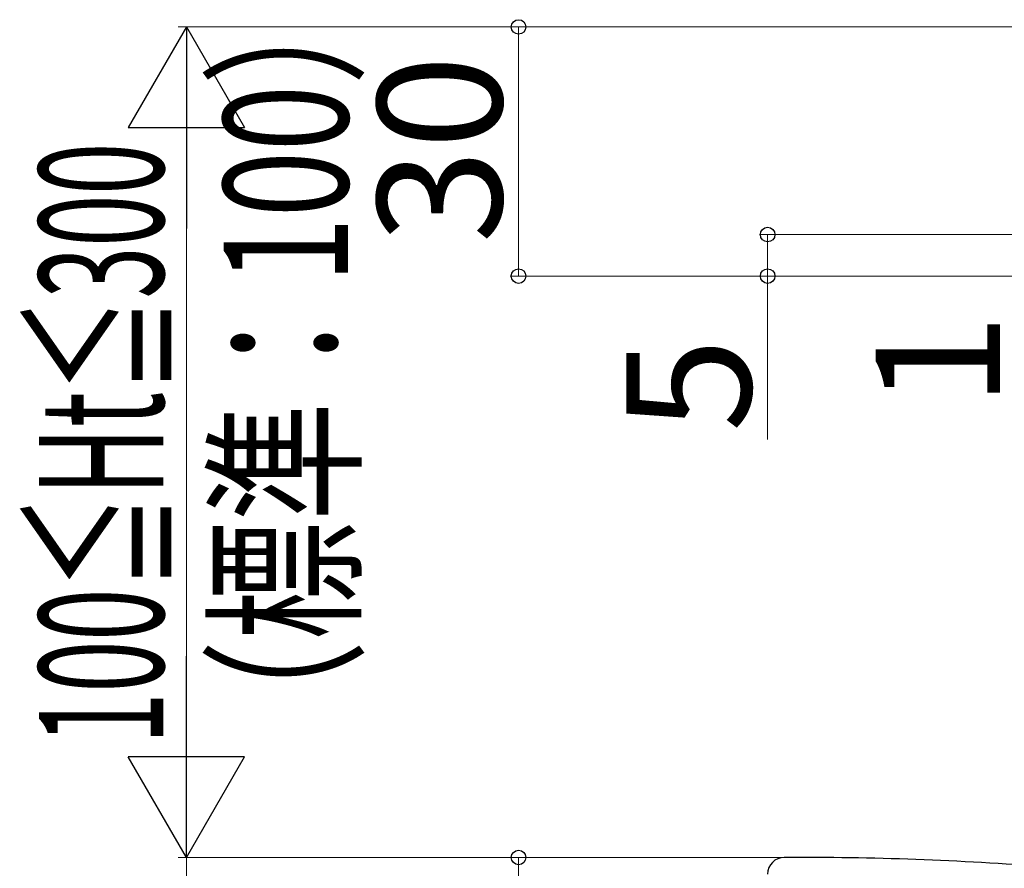
# Model space of a CAD drawing. Extents: x 175 to 1934, y 210 to 2805.
# Drawn here: x 712 to 831, y 1209 to 1311 of the extents above; entities that cross this region are included whole.
import ezdxf

# ---------------------------------------------------------------- set-up
doc = ezdxf.new("R2010")
doc.units = 0
doc.layers.add('YKK_11', color=7, linetype='CONTINUOUS', lineweight=30)
doc.layers.add('YKK_D', color=6, linetype='CONTINUOUS', lineweight=13)
doc.styles.add('text-b', font='txt')

msp = doc.modelspace()

# ---------------------------------------------------------------- linework, layer by layer
at = {"layer": 'YKK_11', "linetype": 'ByBlock', "lineweight": -2, "ltscale": 0.5}
msp.add_line((806.1, 1210), (804.1, 1210), dxfattribs=at)
for centre, radius, start, end in [((804.1, 1208), 2, 90, 180), ((806.1, 825.3), 384.7, 85.2815, 90)]:
    msp.add_arc(centre, radius, start, end, dxfattribs=at)
at = {"layer": 'YKK_D', "lineweight": -2}
for p, q in [((732.1, 1310), (725.1, 1297.88)), ((732.1, 1310), (739.1, 1297.88)), ((732.1, 1310), (732.1, 1285.75)), ((725.1, 1297.88), (739.1, 1297.88)), ((732.1, 1210), (732.1, 1234.25)), ((732.1, 1210), (725.1, 1222.12)), ((739.1, 1222.12), (725.1, 1222.12)), ((732.1, 1210), (739.1, 1222.12))]:
    msp.add_line(p, q, dxfattribs=at)
at = {"layer": 'YKK_D'}
for p, q in [((861.1, 1310), (731.1, 1310)), ((861.1, 1310), (771.1, 1310)), ((772.1, 1310), (772.1, 1280)), ((732.1, 1296), (732.1, 1224)), ((876.1, 1285), (801.1, 1285)), ((802.1, 1285), (802.1, 1280)), ((870.1, 1280), (771.1, 1280)), ((870.1, 1280), (801.1, 1280)), ((802.1, 1280), (802.1, 1260.31)), ((804.1, 1210), (731.1, 1210)), ((804.1, 1210), (731.1, 1210)), ((732.1, 1210), (732.1, 1150)), ((804.1, 1210), (771.1, 1210)), ((772.1, 1210), (772.1, 1180))]:
    msp.add_line(p, q, dxfattribs=at)
at = {"layer": 'YKK_D', "linetype": 'ByBlock', "lineweight": -2}
for centre in [(772.1, 1310), (802.1, 1285), (772.1, 1280), (802.1, 1280), (772.1, 1210)]:
    msp.add_circle(centre, 0.875, dxfattribs=at)

# ---------------------------------------------------------------- texts
at = {"layer": 'YKK_D', "style": 'text-b'}
for s, width, p in [('（標準：100）', 0.7, (751.57, 1221.85)), ('100≦Ht≦300', 0.55, (729.34, 1223.62))]:
    msp.add_text(s, height=15, rotation=90, dxfattribs=dict(at, width=width)).set_placement(p)
for s, p in [('30', (770.1, 1283.92)), ('1', (830.1, 1264.18)), ('5', (800.1, 1261.2))]:
    msp.add_text(s, height=15, rotation=90, dxfattribs=at).set_placement(p)

doc.saveas('drawing.dxf')
